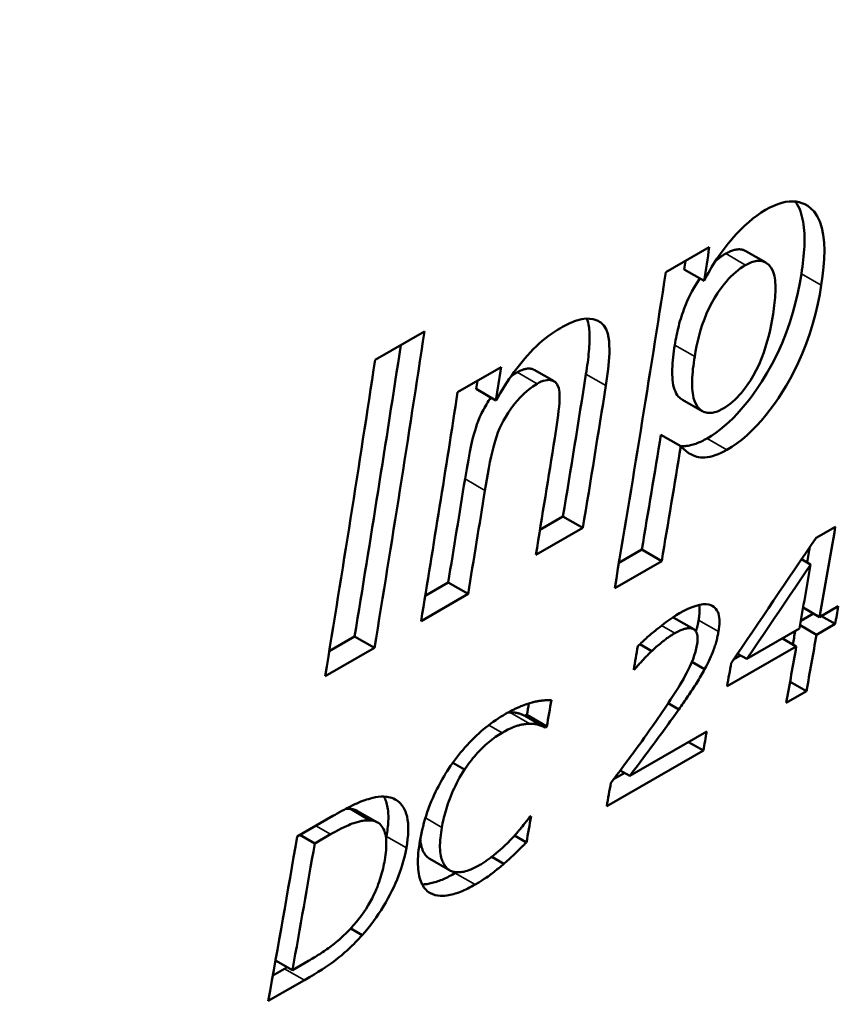
# Model space of a CAD drawing. Units: millimetres. Extents: x 164 to 662, y 44 to 564.
# Drawn here: x 496 to 501, y 63 to 70 of the extents above; entities that cross this region are included whole.
import ezdxf

# ---------------------------------------------------------------- set-up
doc = ezdxf.new("R2010")
doc.units = ezdxf.units.MM
doc.layers.add('Visible (ISO)', color=7, linetype='Continuous', lineweight=50)
doc.layers.add('Visible Narrow (ISO)', color=7, linetype='Continuous', lineweight=35)

msp = doc.modelspace()

# ---------------------------------------------------------------- linework, layer by layer
at = {"layer": 'Visible (ISO)'}
for p, q in [((500.2343, 68.1209), (500.5487, 68.3019)), ((500.9565, 68.1918), (500.8132, 68.2744)), ((500.5109, 68.0593), (500.3676, 68.1419)), ((498.1357, 67.489), (498.4921, 67.6942)), ((498.7315, 67.2555), (499.0459, 67.4365)), ((499.4274, 67.3339), (499.284, 67.4165)), ((499.0084, 67.1957), (498.8651, 67.2783)), ((500.4982, 67.1184), (500.3547, 67.201)), ((500.3429, 66.8655), (500.1994, 66.9482)), ((499.492, 66.3576), (499.326, 66.262)), ((499.6356, 66.2749), (499.492, 66.3576)), ((501.3192, 66.2035), (501.4586, 66.2838)), ((499.6356, 66.2749), (499.296, 66.0794)), ((500.0614, 66.118), (499.8962, 66.0229)), ((500.205, 66.0353), (500.0614, 66.118)), ((500.205, 66.0353), (499.8655, 65.8398)), ((501.2804, 66.0118), (501.2151, 66.0494)), ((498.6633, 65.8804), (498.4973, 65.7848)), ((498.8069, 65.7977), (498.6633, 65.8804)), ((498.8069, 65.7977), (498.4673, 65.6022)), ((501.3452, 65.6314), (501.48, 65.709)), ((501.3013, 65.6567), (501.2094, 65.6038)), ((501.3452, 65.6314), (501.2262, 65.7)), ((501.4575, 65.581), (501.3576, 65.6385)), ((500.2859, 65.629), (500.2859, 65.629)), ((500.4359, 65.5432), (500.2921, 65.626)), ((501.3227, 65.5034), (501.2038, 65.5719)), ((501.4575, 65.581), (501.3227, 65.5034)), ((500.819, 65.3284), (501.1995, 65.5475)), ((497.9876, 65.4912), (497.8047, 65.3859)), ((498.1311, 65.4086), (497.9876, 65.4912)), ((500.1326, 65.3847), (500.0462, 65.4344)), ((501.1769, 65.4195), (501.0771, 65.477)), ((498.1311, 65.4086), (497.7748, 65.2033)), ((501.1769, 65.4195), (500.6772, 65.1317)), ((500.775, 65.3537), (500.7236, 65.3241)), ((500.819, 65.3284), (500.7525, 65.3666)), ((500.5151, 65.2546), (500.4234, 65.3074)), ((500.0113, 65.2558), (500.003, 65.251)), ((500.0113, 65.2558), (500.0045, 65.2597)), ((501.2502, 65.0957), (501.1316, 65.164)), ((501.2502, 65.0957), (501.1044, 65.0118)), ((500.3281, 64.9644), (500.2518, 65.0084)), ((499.232, 64.924), (499.22, 64.9171)), ((499.3638, 64.8343), (499.22, 64.9171)), ((499.3757, 64.8412), (499.232, 64.924)), ((499.3757, 64.8412), (499.3638, 64.8343)), ((499.9747, 64.4845), (500.5303, 64.8045)), ((500.5057, 64.667), (500.3987, 64.7287)), ((500.5057, 64.667), (499.808, 64.2652)), ((498.781, 64.5291), (498.6964, 64.5779)), ((499.9378, 64.5057), (499.8577, 64.4596)), ((499.9747, 64.4845), (499.906, 64.524)), ((498.101, 64.1627), (497.9573, 64.2454)), ((498.1536, 64.1475), (498.0098, 64.2302)), ((497.5731, 64.0462), (497.8307, 64.1946)), ((499.2509, 64.1859), (499.2619, 64.1923)), ((497.6998, 63.9959), (497.5927, 64.0576)), ((497.8144, 64.0619), (497.6998, 63.9959)), ((499.2283, 64.0038), (499.1428, 64.0531)), ((498.674, 63.8023), (498.5301, 63.8852)), ((499.066, 63.85), (498.9791, 63.9)), ((498.0427, 63.334), (497.9593, 63.382)), ((497.5394, 63.0813), (497.417, 63.1518)), ((497.4811, 63.091), (497.3976, 63.0429)), ((497.5394, 63.0813), (497.654, 63.1473)), ((497.625, 63.0081), (497.3647, 62.8582))]:
    msp.add_line(p, q, dxfattribs=at)
at = {"layer": 'Visible (ISO)', "flags": 128}
for points in [[(500.9548, 68.5716), (500.9854, 68.5882), (501.0152, 68.6022), (501.0442, 68.6137), (501.0724, 68.6226), (501.0998, 68.6289), (501.1262, 68.6324), (501.1511, 68.6333), (501.1746, 68.6315), (501.1968, 68.6274), (501.2177, 68.621), (501.2374, 68.6124), (501.2589, 68.6002), (501.2819, 68.5828), (501.3051, 68.5591), (501.3271, 68.5277), (501.3467, 68.4875), (501.3616, 68.4413), (501.3717, 68.3906), (501.3774, 68.3363), (501.3794, 68.2791), (501.378, 68.2193), (501.3736, 68.1571), (501.3665, 68.0933), (501.3571, 68.0285)], [(501.1688, 68.632), (501.1802, 68.6157), (501.1901, 68.5986), (501.1988, 68.5809), (501.2062, 68.5626), (501.2125, 68.544), (501.2179, 68.5251), (501.2224, 68.5059), (501.2262, 68.4862), (501.2293, 68.4659), (501.2318, 68.4449), (501.2337, 68.4234), (501.235, 68.4014), (501.2358, 68.3789), (501.236, 68.356), (501.2357, 68.3327), (501.2349, 68.309), (501.2337, 68.2849), (501.232, 68.2606), (501.2298, 68.2361), (501.2273, 68.2113), (501.2244, 68.1864), (501.2212, 68.1614), (501.2176, 68.1362), (501.2137, 68.1111)], [(500.5109, 68.0593), (500.5212, 68.0791), (500.5318, 68.0988), (500.5427, 68.1184), (500.5539, 68.1379), (500.5654, 68.1574), (500.5772, 68.1767), (500.5894, 68.196), (500.6018, 68.2151), (500.6147, 68.2342), (500.6278, 68.2531), (500.6413, 68.2719), (500.6552, 68.2905), (500.6694, 68.3091), (500.6847, 68.3284), (500.7029, 68.3505), (500.7239, 68.375), (500.7477, 68.4013), (500.7739, 68.4287), (500.8026, 68.4566), (500.8329, 68.4839), (500.8633, 68.5091), (500.8937, 68.5321), (500.9242, 68.5529), (500.9548, 68.5716)], [(500.8132, 68.2744), (500.8083, 68.277), (500.8037, 68.2791), (500.799, 68.281), (500.7941, 68.2827), (500.789, 68.2841), (500.7838, 68.2853), (500.7785, 68.2862), (500.773, 68.2868), (500.7673, 68.2871), (500.7615, 68.2872), (500.7555, 68.2869), (500.7493, 68.2863), (500.743, 68.2854), (500.7365, 68.2842), (500.73, 68.2827), (500.7233, 68.2809), (500.7166, 68.2788), (500.7097, 68.2764), (500.7028, 68.2737), (500.6958, 68.2707), (500.6887, 68.2674), (500.6815, 68.2638), (500.6742, 68.26), (500.6668, 68.2558)], [(500.6668, 68.2558), (500.6638, 68.2541), (500.6608, 68.2523), (500.6579, 68.2505), (500.6549, 68.2487), (500.6519, 68.2468), (500.6489, 68.2449), (500.6459, 68.243), (500.6429, 68.241), (500.6399, 68.239), (500.6369, 68.237), (500.6339, 68.2349), (500.6309, 68.2328), (500.6279, 68.2306), (500.6249, 68.2284), (500.6219, 68.2262), (500.6189, 68.2239), (500.6158, 68.2216), (500.6128, 68.2193), (500.6098, 68.2169), (500.6068, 68.2145), (500.6038, 68.212), (500.6008, 68.2096), (500.5979, 68.2071), (500.5949, 68.2045)], [(501.0091, 67.8184), (501.0123, 67.8392), (501.0153, 67.8598), (501.0179, 67.8802), (501.0202, 67.9003), (501.0222, 67.9202), (501.0238, 67.9397), (501.0251, 67.9588), (501.0259, 67.9775), (501.0263, 67.9958), (501.0263, 68.0135), (501.0257, 68.0307), (501.0247, 68.0473), (501.0232, 68.0632), (501.0211, 68.0785), (501.0185, 68.093), (501.0143, 68.1101), (501.0069, 68.1312), (500.9953, 68.1537), (500.9782, 68.1751), (500.955, 68.1927), (500.9264, 68.2029), (500.8921, 68.2037), (500.8528, 68.1937), (500.8102, 68.1733)], [(500.8102, 68.1733), (500.7925, 68.1625), (500.7748, 68.1506), (500.7572, 68.1375), (500.7397, 68.1232), (500.7222, 68.1076), (500.7049, 68.0909), (500.6881, 68.0734), (500.6719, 68.0551), (500.6562, 68.036), (500.6409, 68.0164), (500.6254, 67.9951), (500.6079, 67.9695), (500.5888, 67.9393), (500.5688, 67.9046), (500.5484, 67.8652), (500.5295, 67.824), (500.5128, 67.7829), (500.4983, 67.7424), (500.4856, 67.7028), (500.4746, 67.6639), (500.465, 67.6254), (500.4565, 67.5873), (500.4492, 67.5499), (500.443, 67.5134)], [(500.4812, 68.0764), (500.4592, 68.0437), (500.4398, 68.0121), (500.4229, 67.9822), (500.4085, 67.9545), (500.3963, 67.9292), (500.3862, 67.9068), (500.3781, 67.8875), (500.3714, 67.8705), (500.3649, 67.8534), (500.3588, 67.8363), (500.3529, 67.8192), (500.3473, 67.802), (500.342, 67.7847), (500.337, 67.7674), (500.3322, 67.7502), (500.3277, 67.7329), (500.3234, 67.7156), (500.3193, 67.6984), (500.3155, 67.6811), (500.3119, 67.664), (500.3085, 67.6469), (500.3053, 67.6298), (500.3023, 67.6128), (500.2996, 67.596)], [(501.2137, 68.1111), (501.2019, 68.0433), (501.1878, 67.9739), (501.1712, 67.9031), (501.1519, 67.8314), (501.1295, 67.7588), (501.1037, 67.6848), (501.0739, 67.6097), (501.04, 67.5338), (501.0024, 67.4591), (500.9647, 67.3918), (500.9282, 67.3324), (500.894, 67.2809), (500.863, 67.2373), (500.8356, 67.2008), (500.8081, 67.1661), (500.7797, 67.1324), (500.7505, 67.0999), (500.7205, 67.0687), (500.6896, 67.0389), (500.6584, 67.0111), (500.6271, 66.9855), (500.5957, 66.9621), (500.5643, 66.9408), (500.5328, 66.9216)], [(501.3571, 68.0285), (501.3455, 67.9615), (501.3316, 67.8926), (501.3151, 67.8222), (501.2958, 67.7506), (501.2736, 67.678), (501.2481, 67.6047), (501.2199, 67.533), (501.1909, 67.4671), (501.1616, 67.4066), (501.1322, 67.3514), (501.1032, 67.3011), (501.0749, 67.2554), (501.0473, 67.213), (501.0185, 67.1714), (500.9885, 67.1304), (500.9573, 67.0904), (500.9249, 67.0516), (500.8912, 67.0142), (500.8565, 66.9786), (500.8212, 66.9453), (500.7851, 66.9144), (500.7487, 66.8862), (500.7125, 66.8611), (500.6764, 66.8389)], [(499.4739, 67.7188), (499.4887, 67.7271), (499.5035, 67.7351), (499.5182, 67.7425), (499.5327, 67.7495), (499.547, 67.7559), (499.5612, 67.7618), (499.5753, 67.7672), (499.5891, 67.7719), (499.6027, 67.776), (499.6162, 67.7795), (499.6293, 67.7824), (499.6426, 67.7846), (499.6608, 67.7863), (499.6839, 67.7862), (499.7103, 67.7825), (499.7383, 67.7733), (499.7647, 67.7577), (499.7865, 67.7367), (499.8036, 67.71), (499.8162, 67.6769), (499.8255, 67.6235), (499.8272, 67.5358), (499.8181, 67.4213), (499.8017, 67.3026)], [(499.6632, 67.7865), (499.6689, 67.7723), (499.6733, 67.7583), (499.6765, 67.7448), (499.6789, 67.7323), (499.6806, 67.7203), (499.682, 67.7078), (499.6831, 67.6947), (499.6838, 67.6808), (499.6843, 67.6664), (499.6844, 67.6513), (499.6843, 67.6357), (499.6838, 67.6194), (499.6831, 67.6026), (499.6821, 67.5853), (499.6808, 67.5674), (499.6793, 67.549), (499.6775, 67.5301), (499.6755, 67.5107), (499.6732, 67.4909), (499.6707, 67.4705), (499.6679, 67.4498), (499.6649, 67.4287), (499.6617, 67.4071), (499.6583, 67.3852)], [(500.6491, 67.1368), (500.666, 67.1471), (500.6828, 67.1586), (500.6997, 67.1714), (500.7164, 67.1853), (500.7331, 67.2006), (500.7496, 67.2168), (500.7654, 67.2339), (500.7809, 67.2517), (500.7958, 67.2701), (500.8103, 67.2892), (500.8269, 67.3123), (500.8458, 67.3408), (500.8664, 67.3745), (500.8876, 67.4134), (500.908, 67.4559), (500.926, 67.4986), (500.9418, 67.541), (500.9554, 67.5825), (500.9672, 67.6227), (500.9778, 67.6628), (500.9872, 67.7027), (500.9955, 67.742), (501.0028, 67.7807), (501.0091, 67.8184)], [(499.0084, 67.1957), (499.0233, 67.2218), (499.0387, 67.2478), (499.0544, 67.2738), (499.0707, 67.2998), (499.0873, 67.3256), (499.1044, 67.3512), (499.122, 67.3766), (499.14, 67.4017), (499.1584, 67.4265), (499.1773, 67.4509), (499.1967, 67.475), (499.2164, 67.4985), (499.2365, 67.5213), (499.2569, 67.5435), (499.2777, 67.565), (499.2988, 67.5858), (499.3204, 67.6058), (499.3423, 67.6251), (499.3642, 67.6433), (499.3861, 67.6604), (499.4081, 67.6765), (499.43, 67.6916), (499.4519, 67.7056), (499.4739, 67.7188)], [(500.2996, 67.596), (500.2961, 67.5737), (500.293, 67.5515), (500.2901, 67.5293), (500.2876, 67.5073), (500.2854, 67.4854), (500.2837, 67.4639), (500.2823, 67.4427), (500.2815, 67.4219), (500.2812, 67.4016), (500.2814, 67.3818), (500.2822, 67.3624), (500.2836, 67.3433), (500.2859, 67.3247), (500.2889, 67.3069), (500.2928, 67.2899), (500.2977, 67.2739), (500.3036, 67.2591), (500.3103, 67.246), (500.3174, 67.2347), (500.3249, 67.2252), (500.3326, 67.2172), (500.3402, 67.2106), (500.3476, 67.2053), (500.3546, 67.201)], [(500.443, 67.5134), (500.4395, 67.4906), (500.4363, 67.468), (500.4334, 67.4456), (500.4309, 67.4235), (500.4288, 67.4018), (500.427, 67.3805), (500.4258, 67.3596), (500.4249, 67.3392), (500.4246, 67.3194), (500.4248, 67.3002), (500.4255, 67.2816), (500.4268, 67.2637), (500.4287, 67.2466), (500.4312, 67.2303), (500.4349, 67.2131), (500.4409, 67.1926), (500.4503, 67.1706), (500.464, 67.1488), (500.4828, 67.1292), (500.5068, 67.114), (500.5356, 67.1058), (500.5694, 67.1064), (500.6077, 67.1168), (500.6491, 67.1368)], [(499.284, 67.4165), (499.2811, 67.4181), (499.2779, 67.4195), (499.2746, 67.4209), (499.271, 67.4222), (499.2673, 67.4233), (499.2633, 67.4242), (499.2591, 67.425), (499.2547, 67.4255), (499.2501, 67.4259), (499.2453, 67.426), (499.2402, 67.4259), (499.2349, 67.4255), (499.2294, 67.4248), (499.2238, 67.4238), (499.218, 67.4226), (499.2122, 67.4211), (499.2062, 67.4193), (499.2002, 67.4172), (499.1941, 67.4149), (499.1879, 67.4122), (499.1816, 67.4094), (499.1753, 67.4062), (499.1688, 67.4028), (499.1623, 67.3992)], [(499.1623, 67.3992), (499.1604, 67.3981), (499.1585, 67.397), (499.1567, 67.3959), (499.1548, 67.3947), (499.1529, 67.3936), (499.151, 67.3924), (499.1491, 67.3912), (499.1472, 67.39), (499.1453, 67.3888), (499.1434, 67.3876), (499.1415, 67.3864), (499.1396, 67.3851), (499.1377, 67.3839), (499.1358, 67.3826), (499.1338, 67.3813), (499.1319, 67.38), (499.13, 67.3787), (499.1281, 67.3773), (499.1262, 67.376), (499.1243, 67.3746), (499.1224, 67.3733), (499.1205, 67.3719), (499.1186, 67.3705), (499.1167, 67.369)], [(499.3057, 67.3166), (499.2754, 67.2975), (499.2453, 67.275), (499.2152, 67.249), (499.1862, 67.2203), (499.1597, 67.191), (499.1361, 67.1621), (499.1153, 67.1343), (499.0963, 67.1065), (499.0789, 67.0784), (499.0628, 67.05), (499.0482, 67.0214), (499.0349, 66.9926), (499.023, 66.9634), (499.0121, 66.9332), (499.0019, 66.9013), (498.9923, 66.8673), (498.983, 66.8303), (498.9738, 66.7906), (498.9651, 66.7495), (498.9567, 66.7076), (498.9489, 66.6656), (498.9415, 66.6243), (498.9347, 66.5841), (498.9285, 66.5459)], [(499.433, 66.9237), (499.4381, 66.956), (499.4431, 66.9891), (499.448, 67.0226), (499.4526, 67.0559), (499.4568, 67.0886), (499.4605, 67.1202), (499.4636, 67.1503), (499.466, 67.1784), (499.4676, 67.204), (499.4681, 67.2288), (499.4667, 67.2565), (499.4616, 67.2845), (499.4512, 67.3097), (499.4375, 67.3266), (499.4238, 67.3358), (499.4125, 67.3401), (499.4016, 67.3425), (499.39, 67.3434), (499.3775, 67.3428), (499.3641, 67.3407), (499.3502, 67.3369), (499.3358, 67.3316), (499.321, 67.3248), (499.3057, 67.3166)], [(498.9719, 67.2168), (498.9637, 67.205), (498.9554, 67.1927), (498.9471, 67.18), (498.9392, 67.1672), (498.9317, 67.1545), (498.9244, 67.1417), (498.9175, 67.1289), (498.9108, 67.1161), (498.9045, 67.1033), (498.8984, 67.0905), (498.8927, 67.0777), (498.8872, 67.065), (498.882, 67.0523), (498.8769, 67.0392), (498.8711, 67.0233), (498.8645, 67.0035), (498.8571, 66.9793), (498.8489, 66.95), (498.8401, 66.9148), (498.8304, 66.8732), (498.8201, 66.8244), (498.8091, 66.7678), (498.7974, 66.7027), (498.785, 66.6285)], [(500.5328, 66.9216), (500.5223, 66.9157), (500.5119, 66.9101), (500.5015, 66.9048), (500.4913, 66.8998), (500.4811, 66.8951), (500.471, 66.8908), (500.461, 66.8868), (500.4511, 66.8831), (500.4413, 66.8798), (500.4317, 66.8768), (500.4223, 66.8742), (500.4134, 66.872), (500.405, 66.8702), (500.397, 66.8687), (500.3895, 66.8676), (500.3824, 66.8667), (500.3758, 66.8661), (500.3696, 66.8657), (500.3639, 66.8655), (500.3586, 66.8654), (500.3538, 66.8655), (500.3495, 66.8657), (500.3455, 66.8659), (500.3416, 66.8663)], [(500.6764, 66.8389), (500.6546, 66.827), (500.6333, 66.8164), (500.6124, 66.8072), (500.592, 66.7995), (500.572, 66.7932), (500.5525, 66.7884), (500.5335, 66.785), (500.5157, 66.7833), (500.4993, 66.7829), (500.4842, 66.7839), (500.4703, 66.7859), (500.4575, 66.7889), (500.4456, 66.7926), (500.4347, 66.7969), (500.4243, 66.8018), (500.4141, 66.8072), (500.4042, 66.8132), (500.3945, 66.8197), (500.3852, 66.8265), (500.3762, 66.8338), (500.3674, 66.8414), (500.3589, 66.8492), (500.3507, 66.8573), (500.3429, 66.8655)], [(500.3343, 65.6589), (500.3648, 65.6757), (500.3948, 65.6906), (500.4243, 65.7032), (500.4528, 65.7131), (500.4802, 65.7201), (500.5053, 65.7236), (500.5265, 65.7238), (500.5441, 65.7214), (500.5586, 65.7172), (500.5702, 65.7119), (500.5802, 65.7056), (500.5891, 65.6981), (500.5969, 65.6894), (500.6037, 65.6794), (500.6094, 65.6683), (500.6141, 65.6559), (500.6176, 65.6425), (500.6201, 65.6281), (500.6216, 65.6128), (500.622, 65.5967), (500.6216, 65.58), (500.6203, 65.5626), (500.6181, 65.5447), (500.6153, 65.5264)], [(500.4751, 65.719), (500.4758, 65.715), (500.4764, 65.711), (500.4769, 65.7069), (500.4773, 65.7028), (500.4776, 65.6986), (500.4779, 65.6943), (500.4781, 65.69), (500.4782, 65.6856), (500.4783, 65.6811), (500.4783, 65.6767), (500.4782, 65.6721), (500.4781, 65.6675), (500.4778, 65.6629), (500.4776, 65.6582), (500.4772, 65.6535), (500.4768, 65.6487), (500.4764, 65.6439), (500.4758, 65.639), (500.4752, 65.6341), (500.4746, 65.6292), (500.4739, 65.6243), (500.4732, 65.6192), (500.4724, 65.6142), (500.4715, 65.6091)], [(500.0323, 65.4207), (500.0402, 65.4285), (500.0483, 65.4364), (500.0566, 65.4443), (500.0652, 65.4523), (500.074, 65.4604), (500.0829, 65.4685), (500.092, 65.4766), (500.1012, 65.4847), (500.1105, 65.4928), (500.1199, 65.5009), (500.1294, 65.5089), (500.1389, 65.5169), (500.1484, 65.5249), (500.1578, 65.5327), (500.1673, 65.5405), (500.1775, 65.5489), (500.1904, 65.5593), (500.2057, 65.5713), (500.2232, 65.5846), (500.2426, 65.599), (500.2636, 65.6139), (500.2861, 65.6291), (500.3097, 65.6442), (500.3343, 65.6589)], [(500.2921, 65.626), (500.2919, 65.6261), (500.2916, 65.6263), (500.2914, 65.6264), (500.2911, 65.6266), (500.2909, 65.6267), (500.2906, 65.6268), (500.2904, 65.6269), (500.2901, 65.6271), (500.2899, 65.6272), (500.2896, 65.6273), (500.2894, 65.6275), (500.2891, 65.6276), (500.2888, 65.6277), (500.2886, 65.6278), (500.2883, 65.6279), (500.2881, 65.6281), (500.2878, 65.6282), (500.2875, 65.6283), (500.2873, 65.6284), (500.287, 65.6285), (500.2867, 65.6286), (500.2865, 65.6287), (500.2862, 65.6289), (500.2859, 65.629)], [(500.4715, 65.6091), (500.4708, 65.6052), (500.4701, 65.6013), (500.4694, 65.5975), (500.4686, 65.5937), (500.4679, 65.5899), (500.4671, 65.5862), (500.4664, 65.5825), (500.4656, 65.5789), (500.4648, 65.5753), (500.464, 65.5718), (500.4632, 65.5683), (500.4624, 65.5648), (500.4616, 65.5614), (500.4607, 65.558), (500.4599, 65.5547), (500.4591, 65.5514), (500.4582, 65.5482), (500.4574, 65.545), (500.4566, 65.5419), (500.4557, 65.5388), (500.4549, 65.5358), (500.454, 65.5328), (500.4532, 65.5299), (500.4523, 65.527)], [(500.2996, 65.5147), (500.294, 65.5114), (500.2883, 65.508), (500.2827, 65.5046), (500.2771, 65.501), (500.2715, 65.4974), (500.2658, 65.4936), (500.2602, 65.4898), (500.2546, 65.4859), (500.2489, 65.4819), (500.2432, 65.4778), (500.2376, 65.4736), (500.2319, 65.4694), (500.2263, 65.465), (500.2206, 65.4606), (500.2149, 65.4561), (500.2086, 65.451), (500.2015, 65.4453), (500.1936, 65.4388), (500.1851, 65.4315), (500.1758, 65.4236), (500.1658, 65.4149), (500.1553, 65.4056), (500.1442, 65.3955), (500.1326, 65.3847)], [(500.4297, 65.5462), (500.4263, 65.5474), (500.4229, 65.5484), (500.4194, 65.5492), (500.4157, 65.5499), (500.412, 65.5504), (500.4081, 65.5507), (500.4042, 65.5508), (500.4002, 65.5507), (500.396, 65.5505), (500.3918, 65.5501), (500.3875, 65.5495), (500.3831, 65.5488), (500.3786, 65.5479), (500.3739, 65.5468), (500.3689, 65.5455), (500.3633, 65.5439), (500.3573, 65.5419), (500.3508, 65.5395), (500.3437, 65.5367), (500.336, 65.5334), (500.3278, 65.5296), (500.319, 65.5253), (500.3096, 65.5203), (500.2996, 65.5147)], [(500.4597, 65.429), (500.4607, 65.4348), (500.4616, 65.4406), (500.4623, 65.4463), (500.4629, 65.452), (500.4635, 65.4575), (500.4638, 65.463), (500.4641, 65.4684), (500.4642, 65.4737), (500.4642, 65.4789), (500.464, 65.4839), (500.4636, 65.4889), (500.4631, 65.4937), (500.4625, 65.4983), (500.4616, 65.5028), (500.4606, 65.5072), (500.4592, 65.5118), (500.4574, 65.5168), (500.4551, 65.5219), (500.4523, 65.5271), (500.4488, 65.532), (500.4447, 65.5365), (500.4402, 65.5404), (500.4352, 65.5436), (500.4297, 65.5462)], [(500.6153, 65.5264), (500.6138, 65.518), (500.6122, 65.5097), (500.6104, 65.5012), (500.6086, 65.4927), (500.6066, 65.4841), (500.6046, 65.4755), (500.6024, 65.4668), (500.6, 65.4581), (500.5976, 65.4492), (500.5949, 65.4404), (500.5922, 65.4315), (500.5893, 65.4225), (500.5863, 65.4134), (500.5831, 65.4043), (500.5798, 65.3952), (500.576, 65.385), (500.5714, 65.3733), (500.566, 65.3601), (500.5598, 65.3455), (500.5528, 65.3296), (500.5448, 65.3125), (500.5359, 65.2943), (500.526, 65.2749), (500.5151, 65.2546)], [(500.1619, 64.8764), (500.1774, 64.8989), (500.1931, 64.9215), (500.2086, 64.9443), (500.2241, 64.9671), (500.2395, 64.9899), (500.2546, 65.0127), (500.2695, 65.0352), (500.2841, 65.0575), (500.2982, 65.0795), (500.3119, 65.1012), (500.3251, 65.1223), (500.3378, 65.143), (500.3498, 65.1631), (500.3612, 65.1826), (500.3729, 65.2033), (500.3849, 65.2256), (500.397, 65.2492), (500.409, 65.2742), (500.4205, 65.3003), (500.4312, 65.3272), (500.4405, 65.3536), (500.4484, 65.3794), (500.4548, 65.4045), (500.4597, 65.429)], [(500.1326, 65.3847), (500.1274, 65.3798), (500.1221, 65.3748), (500.1169, 65.3698), (500.1117, 65.3647), (500.1065, 65.3596), (500.1013, 65.3544), (500.0962, 65.3492), (500.0911, 65.344), (500.086, 65.3387), (500.0809, 65.3333), (500.0759, 65.328), (500.0708, 65.3225), (500.0658, 65.3171), (500.0608, 65.3115), (500.0558, 65.306), (500.0508, 65.3005), (500.0458, 65.295), (500.0408, 65.2894), (500.0359, 65.2839), (500.0309, 65.2783), (500.026, 65.2727), (500.0211, 65.2671), (500.0162, 65.2614), (500.0113, 65.2558)], [(500.5151, 65.2546), (500.5084, 65.2424), (500.5016, 65.2301), (500.4946, 65.2179), (500.4875, 65.2056), (500.4803, 65.1934), (500.473, 65.1812), (500.4655, 65.169), (500.4579, 65.1568), (500.4503, 65.1446), (500.4425, 65.1325), (500.4346, 65.1204), (500.4267, 65.1083), (500.4187, 65.0962), (500.4106, 65.0842), (500.4026, 65.0721), (500.3944, 65.0601), (500.3863, 65.0481), (500.3781, 65.0361), (500.3698, 65.0241), (500.3616, 65.0121), (500.3533, 65.0002), (500.3449, 64.9882), (500.3365, 64.9763), (500.3281, 64.9644)], [(499.0766, 64.9312), (499.0829, 64.9348), (499.0891, 64.9383), (499.0954, 64.9418), (499.1016, 64.9452), (499.1078, 64.9486), (499.114, 64.9519), (499.1202, 64.9551), (499.1264, 64.9583), (499.1326, 64.9614), (499.1387, 64.9644), (499.1448, 64.9674), (499.151, 64.9703), (499.1571, 64.9731), (499.1631, 64.9759), (499.1692, 64.9786), (499.1752, 64.9812), (499.1812, 64.9837), (499.1882, 64.9866), (499.1976, 64.9904), (499.2092, 64.9949), (499.2226, 64.9998), (499.2375, 65.005), (499.2535, 65.0101), (499.2703, 65.0149)], [(499.2703, 65.0149), (499.275, 65.0161), (499.2797, 65.0172), (499.2844, 65.0182), (499.289, 65.0192), (499.2937, 65.0202), (499.2983, 65.0211), (499.3029, 65.022), (499.3075, 65.0228), (499.312, 65.0236), (499.3165, 65.0244), (499.3211, 65.0251), (499.3256, 65.0257), (499.33, 65.0264), (499.3345, 65.0269), (499.3389, 65.0275), (499.3437, 65.028), (499.3493, 65.0286), (499.3557, 65.0292), (499.3628, 65.0299), (499.3707, 65.0305), (499.3793, 65.031), (499.3885, 65.0315), (499.3983, 65.0319), (499.4087, 65.0321)], [(498.6808, 64.5556), (498.6947, 64.5755), (498.7089, 64.5952), (498.7234, 64.6146), (498.7383, 64.6336), (498.7534, 64.6524), (498.7688, 64.6709), (498.7845, 64.689), (498.8005, 64.7069), (498.8168, 64.7244), (498.8335, 64.7416), (498.8504, 64.7585), (498.8674, 64.7749), (498.8845, 64.7907), (498.9017, 64.806), (498.919, 64.8208), (498.9364, 64.8351), (498.954, 64.8489), (498.9716, 64.8623), (498.9892, 64.8751), (499.0068, 64.8873), (499.0243, 64.8991), (499.0418, 64.9103), (499.0593, 64.921), (499.0766, 64.9312)], [(499.1098, 64.943), (499.1093, 64.943), (499.1088, 64.943), (499.1082, 64.943), (499.1077, 64.943), (499.1072, 64.943), (499.1067, 64.943), (499.1061, 64.943), (499.1056, 64.943), (499.1051, 64.943), (499.1045, 64.943), (499.104, 64.943), (499.1035, 64.9429), (499.1029, 64.9429), (499.1024, 64.9429), (499.1019, 64.9429), (499.1013, 64.9429), (499.1008, 64.9429), (499.1003, 64.9428), (499.0997, 64.9428), (499.0992, 64.9428), (499.0987, 64.9428), (499.0981, 64.9428), (499.0976, 64.9427), (499.0971, 64.9427)], [(499.22, 64.9171), (499.216, 64.9189), (499.2119, 64.9207), (499.2077, 64.9224), (499.2036, 64.9241), (499.1994, 64.9257), (499.1951, 64.9273), (499.1909, 64.9288), (499.1866, 64.9304), (499.1823, 64.9319), (499.178, 64.9334), (499.1737, 64.9348), (499.1692, 64.9361), (499.1647, 64.9373), (499.16, 64.9383), (499.1553, 64.9393), (499.1504, 64.9401), (499.1455, 64.9408), (499.1405, 64.9414), (499.1355, 64.9419), (499.1304, 64.9423), (499.1253, 64.9426), (499.1202, 64.9428), (499.115, 64.9429), (499.1098, 64.943)], [(500.3281, 64.9644), (500.3161, 64.9472), (500.3039, 64.93), (500.2917, 64.9127), (500.2795, 64.8955), (500.2672, 64.8783), (500.2548, 64.8611), (500.2424, 64.8439), (500.23, 64.8267), (500.2175, 64.8096), (500.205, 64.7925), (500.1924, 64.7754), (500.1799, 64.7584), (500.1673, 64.7414), (500.1547, 64.7244), (500.1408, 64.7058), (500.125, 64.6845), (500.1075, 64.6612), (500.0889, 64.6363), (500.0695, 64.6104), (500.0497, 64.5841), (500.0299, 64.5578), (500.0106, 64.532), (499.992, 64.5074), (499.9747, 64.4845)], [(499.2535, 64.8602), (499.2485, 64.8602), (499.2435, 64.8601), (499.2383, 64.8598), (499.2331, 64.8595), (499.2279, 64.859), (499.2226, 64.8584), (499.2173, 64.8578), (499.2119, 64.857), (499.2064, 64.8561), (499.201, 64.8551), (499.1954, 64.854), (499.1899, 64.8529), (499.1842, 64.8516), (499.1786, 64.8502), (499.1729, 64.8488), (499.1671, 64.8472), (499.1602, 64.8452), (499.1514, 64.8424), (499.1405, 64.8385), (499.1275, 64.8334), (499.1122, 64.8267), (499.0947, 64.8184), (499.0748, 64.8081), (499.0525, 64.7957)], [(499.3638, 64.8343), (499.3603, 64.8359), (499.3567, 64.8374), (499.353, 64.839), (499.3493, 64.8405), (499.3455, 64.842), (499.3416, 64.8434), (499.3378, 64.8449), (499.334, 64.8463), (499.3301, 64.8477), (499.3264, 64.849), (499.3227, 64.8503), (499.319, 64.8515), (499.3154, 64.8527), (499.3118, 64.8538), (499.308, 64.8549), (499.3041, 64.8559), (499.2998, 64.8568), (499.2951, 64.8576), (499.2899, 64.8584), (499.2841, 64.859), (499.2777, 64.8595), (499.2705, 64.8599), (499.2625, 64.8601), (499.2535, 64.8602)], [(499.8381, 64.4334), (499.8491, 64.4481), (499.8601, 64.4627), (499.8711, 64.4773), (499.8821, 64.492), (499.8931, 64.5067), (499.904, 64.5214), (499.915, 64.5361), (499.926, 64.5508), (499.937, 64.5655), (499.9479, 64.5802), (499.9588, 64.5949), (499.9697, 64.6097), (499.9806, 64.6244), (499.9915, 64.6391), (500.0027, 64.6542), (500.0151, 64.6711), (500.0289, 64.6899), (500.044, 64.7106), (500.0604, 64.7332), (500.0781, 64.7578), (500.0971, 64.7844), (500.1174, 64.8131), (500.139, 64.8437), (500.1619, 64.8764)], [(499.0525, 64.7957), (499.0405, 64.7886), (499.0286, 64.7811), (499.0167, 64.7733), (499.0047, 64.7651), (498.9928, 64.7565), (498.9809, 64.7475), (498.969, 64.7381), (498.9571, 64.7283), (498.9453, 64.7181), (498.9334, 64.7075), (498.9215, 64.6965), (498.9098, 64.6851), (498.8981, 64.6735), (498.8865, 64.6615), (498.8751, 64.6493), (498.8638, 64.6367), (498.8527, 64.6239), (498.8418, 64.6109), (498.8311, 64.5976), (498.8206, 64.5842), (498.8104, 64.5706), (498.8004, 64.5569), (498.7906, 64.5431), (498.781, 64.5291)], [(498.4608, 64.0214), (498.4652, 64.0453), (498.4701, 64.0697), (498.4755, 64.0943), (498.4816, 64.1193), (498.4882, 64.1446), (498.4954, 64.1702), (498.5033, 64.196), (498.5119, 64.2221), (498.5211, 64.2483), (498.5311, 64.2745), (498.5413, 64.2996), (498.5516, 64.3237), (498.562, 64.3467), (498.5723, 64.3685), (498.5824, 64.389), (498.5924, 64.4083), (498.6022, 64.4269), (498.6124, 64.4454), (498.623, 64.4639), (498.6339, 64.4823), (498.6451, 64.5007), (498.6566, 64.519), (498.6685, 64.5373), (498.6808, 64.5556)], [(498.781, 64.5291), (498.7687, 64.5099), (498.757, 64.4907), (498.7458, 64.4714), (498.7351, 64.452), (498.725, 64.4327), (498.7153, 64.4133), (498.7062, 64.3941), (498.6975, 64.3749), (498.6893, 64.3558), (498.6816, 64.3371), (498.6744, 64.3186), (498.6677, 64.3004), (498.6615, 64.2826), (498.6556, 64.2651), (498.6502, 64.248), (498.6452, 64.2312), (498.6406, 64.2148), (498.6364, 64.1988), (498.6325, 64.1832), (498.6289, 64.168), (498.6256, 64.1533), (498.6227, 64.139), (498.62, 64.1251), (498.6176, 64.1117)], [(497.8307, 64.1946), (497.8468, 64.2038), (497.8629, 64.2129), (497.8791, 64.2219), (497.8953, 64.2308), (497.9114, 64.2395), (497.9275, 64.2479), (497.9434, 64.2561), (497.9591, 64.264), (497.9746, 64.2716), (497.9899, 64.2788), (498.0048, 64.2856), (498.0194, 64.2921), (498.0337, 64.298), (498.0475, 64.3035), (498.0609, 64.3084), (498.0737, 64.3127), (498.0871, 64.3168), (498.1027, 64.3212), (498.1202, 64.3256), (498.1391, 64.3295), (498.159, 64.3326), (498.1794, 64.3345), (498.1998, 64.3349), (498.2197, 64.3335)], [(498.1988, 64.335), (498.2034, 64.3264), (498.2077, 64.3174), (498.2117, 64.308), (498.2152, 64.2983), (498.2185, 64.2882), (498.2213, 64.2778), (498.2237, 64.267), (498.2259, 64.256), (498.2276, 64.2447), (498.229, 64.233), (498.2301, 64.2211), (498.2309, 64.209), (498.2313, 64.1966), (498.2314, 64.1839), (498.2313, 64.1711), (498.2308, 64.158), (498.2301, 64.1447), (498.2291, 64.1313), (498.2278, 64.1176), (498.2263, 64.1038), (498.2246, 64.0899), (498.2226, 64.0758), (498.2204, 64.0615), (498.218, 64.0472)], [(498.2197, 64.3335), (498.2329, 64.3312), (498.2455, 64.3282), (498.2576, 64.3244), (498.2691, 64.3198), (498.28, 64.3144), (498.2904, 64.3083), (498.3002, 64.3014), (498.3094, 64.2938), (498.3181, 64.2853), (498.3262, 64.2761), (498.3337, 64.2661), (498.3411, 64.2547), (498.3482, 64.2416), (498.355, 64.2266), (498.3611, 64.2093), (498.3664, 64.1896), (498.3706, 64.1672), (498.3736, 64.1419), (498.375, 64.1148), (498.375, 64.0865), (498.3735, 64.0572), (498.3708, 64.027), (498.3668, 63.996), (498.3618, 63.9644)], [(497.9573, 64.2454), (497.9557, 64.2455), (497.9542, 64.2456), (497.9527, 64.2456), (497.9511, 64.2457), (497.9496, 64.2457), (497.9481, 64.2457), (497.9466, 64.2457), (497.945, 64.2457), (497.9435, 64.2457), (497.942, 64.2457), (497.9405, 64.2457), (497.939, 64.2457), (497.9375, 64.2456), (497.936, 64.2456), (497.9345, 64.2455), (497.933, 64.2454), (497.9315, 64.2454), (497.93, 64.2453), (497.9285, 64.2452), (497.927, 64.2451), (497.9255, 64.245), (497.9241, 64.2449), (497.9226, 64.2447), (497.9211, 64.2446)], [(498.0098, 64.2302), (498.0079, 64.2313), (498.006, 64.2323), (498.0041, 64.2333), (498.0021, 64.2343), (498.0001, 64.2352), (497.9981, 64.236), (497.9961, 64.2369), (497.994, 64.2377), (497.9919, 64.2384), (497.9898, 64.2392), (497.9876, 64.2398), (497.9854, 64.2405), (497.9832, 64.2411), (497.981, 64.2417), (497.9787, 64.2422), (497.9765, 64.2427), (497.9742, 64.2432), (497.9718, 64.2436), (497.9695, 64.244), (497.9671, 64.2444), (497.9647, 64.2447), (497.9622, 64.245), (497.9598, 64.2452), (497.9573, 64.2454)], [(498.101, 64.1627), (498.0938, 64.1629), (498.0864, 64.1629), (498.0789, 64.1628), (498.0714, 64.1623), (498.0637, 64.1617), (498.0559, 64.1608), (498.0481, 64.1597), (498.0401, 64.1584), (498.032, 64.1569), (498.0238, 64.1551), (498.0155, 64.1531), (498.0071, 64.1509), (497.9986, 64.1484), (497.99, 64.1457), (497.9812, 64.1428), (497.971, 64.1392), (497.9591, 64.1346), (497.9452, 64.1289), (497.9293, 64.1219), (497.9113, 64.1135), (497.8909, 64.1034), (497.868, 64.0916), (497.8426, 64.0778), (497.8144, 64.0619)], [(498.2053, 63.876), (498.2084, 63.8945), (498.211, 63.9127), (498.2132, 63.9307), (498.2149, 63.9484), (498.216, 63.9657), (498.2167, 63.9827), (498.2167, 63.9992), (498.2161, 64.0152), (498.2148, 64.0307), (498.2129, 64.0456), (498.2102, 64.0599), (498.2067, 64.0734), (498.2025, 64.0862), (498.1975, 64.0981), (498.1916, 64.1092), (498.1849, 64.1194), (498.1772, 64.1286), (498.1687, 64.1368), (498.1593, 64.1439), (498.1492, 64.1498), (498.1383, 64.1547), (498.1266, 64.1584), (498.1142, 64.1611), (498.101, 64.1627)], [(499.1139, 64.0216), (499.1184, 64.0264), (499.1229, 64.0313), (499.1275, 64.0362), (499.132, 64.0412), (499.1365, 64.0461), (499.141, 64.0511), (499.1455, 64.0562), (499.15, 64.0612), (499.1545, 64.0663), (499.159, 64.0714), (499.1634, 64.0765), (499.1678, 64.0816), (499.1722, 64.0867), (499.1766, 64.0919), (499.181, 64.0971), (499.1853, 64.1022), (499.1896, 64.1074), (499.1938, 64.1127), (499.1994, 64.1196), (499.2075, 64.1297), (499.2175, 64.1422), (499.2285, 64.1563), (499.2399, 64.1712), (499.2509, 64.1859)], [(498.6176, 64.1117), (498.6144, 64.0929), (498.6116, 64.0742), (498.6092, 64.0557), (498.6072, 64.0374), (498.6056, 64.0193), (498.6045, 64.0016), (498.604, 63.9843), (498.604, 63.9675), (498.6047, 63.9513), (498.606, 63.9356), (498.6079, 63.9209), (498.6103, 63.9075), (498.6131, 63.8952), (498.6162, 63.8841), (498.6195, 63.8742), (498.6228, 63.8654), (498.6262, 63.8576), (498.6299, 63.8502), (498.6339, 63.843), (498.6382, 63.8363), (498.6428, 63.8299), (498.6478, 63.8239), (498.6531, 63.8182), (498.6587, 63.813)], [(498.218, 64.0472), (498.2178, 64.0465), (498.2177, 64.0458), (498.2176, 64.0451), (498.2175, 64.0444), (498.2173, 64.0437), (498.2172, 64.043), (498.2171, 64.0423), (498.217, 64.0416), (498.2168, 64.0409), (498.2167, 64.0402), (498.2166, 64.0395), (498.2164, 64.0389), (498.2163, 64.0382), (498.2162, 64.0375), (498.2161, 64.0368), (498.2159, 64.0361), (498.2158, 64.0354), (498.2157, 64.0347), (498.2155, 64.034), (498.2154, 64.0333), (498.2153, 64.0326), (498.2151, 64.0319), (498.215, 64.0312), (498.2149, 64.0304)], [(498.5219, 63.6453), (498.5126, 63.6525), (498.5039, 63.6604), (498.496, 63.6692), (498.4886, 63.6786), (498.4819, 63.6888), (498.4759, 63.6996), (498.4704, 63.7111), (498.4654, 63.7232), (498.4611, 63.7358), (498.4572, 63.7491), (498.4539, 63.763), (498.451, 63.7777), (498.4487, 63.7931), (498.4469, 63.8094), (498.4456, 63.8264), (498.4449, 63.8443), (498.4447, 63.8631), (498.4451, 63.8828), (498.4461, 63.9035), (498.4478, 63.925), (498.45, 63.9476), (498.4529, 63.9712), (498.4565, 63.9958), (498.4608, 64.0214)], [(498.4615, 64.0255), (498.4624, 64.0166), (498.4634, 64.0083), (498.4646, 64.0008), (498.4658, 63.9938), (498.4671, 63.9875), (498.4685, 63.9815), (498.47, 63.9756), (498.4716, 63.9698), (498.4733, 63.9641), (498.4751, 63.9586), (498.4771, 63.9531), (498.4791, 63.9479), (498.4813, 63.9427), (498.4837, 63.9377), (498.4862, 63.9328), (498.4888, 63.928), (498.4915, 63.9234), (498.4944, 63.919), (498.4974, 63.9147), (498.5006, 63.9106), (498.5039, 63.9066), (498.5074, 63.9029), (498.5111, 63.8993), (498.5149, 63.8958)], [(498.8843, 63.8368), (498.8913, 63.8409), (498.8984, 63.8451), (498.9055, 63.8494), (498.9126, 63.8538), (498.9197, 63.8583), (498.9268, 63.8629), (498.934, 63.8676), (498.9411, 63.8725), (498.9482, 63.8774), (498.9554, 63.8824), (498.9625, 63.8876), (498.9697, 63.8929), (498.9768, 63.8983), (498.9839, 63.9038), (498.9911, 63.9094), (498.9982, 63.9151), (499.0054, 63.9209), (499.0133, 63.9276), (499.0244, 63.9369), (499.0384, 63.9491), (499.0548, 63.9638), (499.0731, 63.981), (499.093, 64.0003), (499.1139, 64.0216)], [(499.2283, 64.0038), (499.224, 63.9996), (499.2196, 63.9953), (499.2152, 63.991), (499.2108, 63.9867), (499.2065, 63.9824), (499.2021, 63.9781), (499.1977, 63.9738), (499.1933, 63.9695), (499.1889, 63.9652), (499.1846, 63.9609), (499.1802, 63.9565), (499.1758, 63.9522), (499.1714, 63.9479), (499.1671, 63.9436), (499.1627, 63.9392), (499.1583, 63.9349), (499.154, 63.9306), (499.1493, 63.9259), (499.1424, 63.9191), (499.1328, 63.9099), (499.1205, 63.8984), (499.1053, 63.8845), (499.0872, 63.8684), (499.0659, 63.85)], [(498.3618, 63.9644), (498.3572, 63.9402), (498.3519, 63.9157), (498.346, 63.8908), (498.3393, 63.8657), (498.3318, 63.8403), (498.3236, 63.8145), (498.3145, 63.7885), (498.3047, 63.7621), (498.294, 63.7354), (498.2825, 63.7085), (498.2701, 63.6812), (498.2568, 63.6536), (498.2426, 63.6259), (498.2277, 63.598), (498.2121, 63.5702), (498.1957, 63.5425), (498.1787, 63.5151), (498.1611, 63.4881), (498.143, 63.4614), (498.1242, 63.4351), (498.1047, 63.4092), (498.0847, 63.3837), (498.064, 63.3587), (498.0427, 63.334)], [(497.9807, 63.4061), (498.0002, 63.429), (498.019, 63.4524), (498.0369, 63.4761), (498.0541, 63.5002), (498.0704, 63.5248), (498.0859, 63.5498), (498.1004, 63.5748), (498.1134, 63.5989), (498.125, 63.622), (498.1352, 63.6438), (498.1442, 63.6645), (498.1521, 63.6838), (498.1589, 63.7016), (498.1648, 63.7182), (498.1703, 63.7346), (498.1755, 63.7508), (498.1803, 63.767), (498.1848, 63.7831), (498.1889, 63.799), (498.1928, 63.8147), (498.1963, 63.8304), (498.1996, 63.8458), (498.2026, 63.861), (498.2053, 63.876)], [(498.5149, 63.8958), (498.5154, 63.8953), (498.5161, 63.8948), (498.5167, 63.8944), (498.5173, 63.8939), (498.5179, 63.8934), (498.5185, 63.8929), (498.5191, 63.8924), (498.5197, 63.892), (498.5203, 63.8915), (498.521, 63.8911), (498.5216, 63.8906), (498.5222, 63.8902), (498.5229, 63.8897), (498.5235, 63.8893), (498.5242, 63.8888), (498.5248, 63.8884), (498.5255, 63.888), (498.5261, 63.8876), (498.5268, 63.8872), (498.5274, 63.8868), (498.5281, 63.8863), (498.5288, 63.8859), (498.5294, 63.8856), (498.5301, 63.8852)], [(498.6587, 63.813), (498.6639, 63.8089), (498.6694, 63.8051), (498.6751, 63.8017), (498.681, 63.7986), (498.6872, 63.7959), (498.6936, 63.7935), (498.7003, 63.7916), (498.7072, 63.79), (498.7143, 63.7887), (498.7218, 63.7879), (498.7294, 63.7875), (498.7374, 63.7875), (498.7456, 63.7878), (498.7547, 63.7887), (498.7647, 63.7901), (498.7756, 63.7922), (498.7873, 63.795), (498.8, 63.7987), (498.8134, 63.8032), (498.8272, 63.8085), (498.8412, 63.8145), (498.8554, 63.8212), (498.8697, 63.8287), (498.8843, 63.8368)], [(499.0659, 63.85), (499.0603, 63.8451), (499.0547, 63.8402), (499.049, 63.8354), (499.0434, 63.8305), (499.0377, 63.8257), (499.032, 63.8209), (499.0263, 63.8162), (499.0205, 63.8115), (499.0148, 63.8068), (499.0091, 63.8021), (499.0034, 63.7975), (498.9976, 63.7929), (498.9919, 63.7884), (498.9862, 63.7839), (498.9805, 63.7795), (498.9748, 63.7752), (498.9691, 63.7708), (498.9619, 63.7655), (498.9521, 63.7585), (498.9396, 63.7498), (498.9242, 63.7396), (498.9056, 63.7277), (498.8836, 63.7142), (498.8581, 63.6992)], [(498.7142, 63.7821), (498.7033, 63.7759), (498.6926, 63.77), (498.6819, 63.7643), (498.6712, 63.7587), (498.6606, 63.7534), (498.6501, 63.7483), (498.6396, 63.7435), (498.6291, 63.7388), (498.6188, 63.7344), (498.6085, 63.7303), (498.5983, 63.7263), (498.5881, 63.7227), (498.5781, 63.7192), (498.5681, 63.7161), (498.5582, 63.7132), (498.5485, 63.7106), (498.5388, 63.7082), (498.5293, 63.7061), (498.52, 63.7044), (498.5108, 63.7029), (498.5017, 63.7017), (498.4928, 63.7008), (498.4841, 63.7003), (498.4756, 63.7)], [(498.7239, 63.7878), (498.7235, 63.7875), (498.7231, 63.7873), (498.7227, 63.7871), (498.7223, 63.7868), (498.7219, 63.7866), (498.7215, 63.7864), (498.7211, 63.7861), (498.7207, 63.7859), (498.7203, 63.7857), (498.7199, 63.7854), (498.7195, 63.7852), (498.7191, 63.785), (498.7187, 63.7847), (498.7183, 63.7845), (498.7179, 63.7842), (498.7175, 63.784), (498.7171, 63.7838), (498.7166, 63.7835), (498.7162, 63.7833), (498.7158, 63.783), (498.7154, 63.7828), (498.715, 63.7826), (498.7146, 63.7823), (498.7142, 63.7821)], [(498.8581, 63.6992), (498.8445, 63.6915), (498.8309, 63.6842), (498.8175, 63.6771), (498.8043, 63.6704), (498.7911, 63.6641), (498.778, 63.6581), (498.7651, 63.6526), (498.7522, 63.6473), (498.7396, 63.6425), (498.727, 63.6381), (498.7146, 63.634), (498.7023, 63.6304), (498.6901, 63.6271), (498.6781, 63.6243), (498.6663, 63.622), (498.654, 63.6199), (498.6397, 63.6182), (498.6236, 63.6172), (498.6061, 63.6174), (498.5878, 63.6193), (498.5694, 63.623), (498.5523, 63.6287), (498.5365, 63.6361), (498.5219, 63.6453)], [(497.654, 63.1473), (497.6641, 63.1531), (497.6742, 63.1591), (497.6844, 63.1651), (497.6947, 63.1713), (497.705, 63.1777), (497.7153, 63.1841), (497.7257, 63.1907), (497.7361, 63.1973), (497.7465, 63.2041), (497.757, 63.2111), (497.7674, 63.2181), (497.7778, 63.2253), (497.7882, 63.2325), (497.7986, 63.2399), (497.8089, 63.2474), (497.8192, 63.2551), (497.8295, 63.2628), (497.8411, 63.2718), (497.8577, 63.2852), (497.8787, 63.3031), (497.9033, 63.3253), (497.9297, 63.351), (497.9555, 63.378), (497.9807, 63.4061)], [(498.0427, 63.334), (498.0306, 63.3207), (498.0183, 63.3076), (498.006, 63.2947), (497.9937, 63.2819), (497.9812, 63.2694), (497.9687, 63.257), (497.9562, 63.2449), (497.9435, 63.233), (497.9308, 63.2213), (497.918, 63.2099), (497.9052, 63.1987), (497.8923, 63.1877), (497.8793, 63.1771), (497.8663, 63.1667), (497.8528, 63.1562), (497.8373, 63.1446), (497.8198, 63.1318), (497.7999, 63.1178), (497.7777, 63.1025), (497.7529, 63.0861), (497.7254, 63.0685), (497.695, 63.0496), (497.6616, 63.0295), (497.625, 63.0081)], [(497.5017, 63.1029), (497.5009, 63.1024), (497.5, 63.1019), (497.4991, 63.1014), (497.4983, 63.1009), (497.4974, 63.1004), (497.4965, 63.0999), (497.4957, 63.0994), (497.4948, 63.0989), (497.4939, 63.0984), (497.4931, 63.0979), (497.4922, 63.0974), (497.4914, 63.0969), (497.4905, 63.0964), (497.4896, 63.0959), (497.4888, 63.0954), (497.4879, 63.0949), (497.4871, 63.0944), (497.4862, 63.0939), (497.4854, 63.0934), (497.4845, 63.0929), (497.4837, 63.0925), (497.4828, 63.092), (497.482, 63.0915), (497.4811, 63.091)]]:
    msp.add_lwpolyline(points, dxfattribs=at)
at = {"layer": 'Visible (ISO)'}
for centre, major_axis, ratio, start_param, end_param in [((323.8244, 191.9337), (120.142, -208.63), 0.578093, 0.53249, 1.042173), ((332.5682, 196.9689), (120.142, -208.63), 0.578093, 0.623007, 0.624368), ((332.5682, 196.9689), (120.0422, -208.4566), 0.578093, 0.622869, 0.623213), ((332.2539, 196.7879), (-120.142, 208.63), 0.578093, 3.753108, 3.765961), ((330.4149, 195.7289), (120.142, -208.63), 0.578093, 0.615064, 0.627909), ((330.4149, 195.7289), (120.0422, -208.4566), 0.578093, 0.61492, 0.626763), ((330.0585, 195.5237), (-120.142, 208.63), 0.578093, 3.756657, 3.769502), ((331.0654, 196.1036), (120.142, -208.63), 0.578093, 0.623017, 0.624368), ((331.9194, 196.5953), (120.0422, -208.4566), 0.578093, 0.61492, 0.620715), ((331.0654, 196.1036), (120.0422, -208.4566), 0.578093, 0.622879, 0.623213), ((331.9194, 196.5953), (120.142, -208.63), 0.578093, 0.615064, 0.620854), ((330.7511, 195.9225), (-120.142, 208.63), 0.578093, 3.756657, 3.765961), ((331.5798, 196.3998), (-120.142, 208.63), 0.578093, 3.756657, 3.761416), ((332.5934, 196.9835), (120.0422, -208.4566), 0.578093, 0.611367, 0.616063), ((332.5934, 196.9835), (120.142, -208.63), 0.578093, 0.611515, 0.616207), ((331.0906, 196.1181), (120.0422, -208.4566), 0.578093, 0.61492, 0.619141), ((331.0906, 196.1181), (120.142, -208.63), 0.578093, 0.615064, 0.619282), ((333.9363, 197.7568), (120.142, -208.63), 0.578093, 0.604834, 0.60854), ((360.0732, 212.808), (140.9108, 285.5622), 0.61612, 4.490597, 4.494078), ((333.9363, 197.7568), (120.0422, -208.4566), 0.578093, 0.606454, 0.607097), ((360.011, 212.7722), (139.2719, 285.1095), 0.618214, 4.487758, 4.490397), ((333.7905, 197.6728), (-120.142, 208.63), 0.578093, 3.746427, 3.749066), ((334.0711, 197.8344), (120.142, -208.63), 0.578093, 0.604106, 0.604834), ((333.9363, 197.7568), (120.0422, -208.4566), 0.578093, 0.603083, 0.60363), ((333.9363, 197.7568), (120.142, -208.63), 0.578093, 0.601783, 0.604106), ((332.518, 196.94), (-120.142, 208.63), 0.578093, 3.748907, 3.74987), ((333.7905, 197.6728), (-120.142, 208.63), 0.578093, 3.743375, 3.745698), ((333.2909, 197.3851), (-120.142, 208.63), 0.578093, 3.745698, 3.746651), ((331.9, 196.5842), (120.0422, -208.4566), 0.578093, 0.606856, 0.607333), ((331.9, 196.5842), (120.142, -208.63), 0.578093, 0.607008, 0.608092), ((333.1918, 197.3281), (120.142, -208.63), 0.578093, 0.601783, 0.602566), ((332.4941, 196.9263), (-120.142, 208.63), 0.578093, 3.743375, 3.744334), ((331.9, 196.5842), (120.142, -208.63), 0.578093, 0.602243, 0.603317), ((330.0508, 195.5193), (-120.142, 208.63), 0.578093, 3.743375, 3.750133), ((330.2011, 195.6058), (120.142, -208.63), 0.578093, 0.602561, 0.607763)]:
    msp.add_ellipse(centre, major_axis=major_axis, ratio=ratio, start_param=start_param, end_param=end_param, dxfattribs=at)
at = {"layer": 'Visible Narrow (ISO)'}
for p, q in [((500.8102, 68.1733), (500.6668, 68.2558)), ((501.3571, 68.0285), (501.2137, 68.1111)), ((500.443, 67.5134), (500.2996, 67.596)), ((499.3057, 67.3166), (499.1623, 67.3992)), ((499.8017, 67.3026), (499.6583, 67.3852)), ((500.6764, 66.8389), (500.5328, 66.9216)), ((498.9285, 66.5459), (498.785, 66.6285)), ((500.2996, 65.5147), (500.2038, 65.5698)), ((500.4297, 65.5462), (500.2859, 65.629)), ((500.6153, 65.5264), (500.4715, 65.6091)), ((499.2535, 64.8602), (499.1098, 64.943)), ((499.0525, 64.7957), (498.9566, 64.8509)), ((498.6176, 64.1117), (498.4984, 64.1803)), ((497.8144, 64.0619), (497.7073, 64.1236)), ((498.3618, 63.9644), (498.218, 64.0472)), ((498.6587, 63.813), (498.5149, 63.8958)), ((498.8581, 63.6992), (498.7142, 63.7821)), ((497.625, 63.0081), (497.4811, 63.091))]:
    msp.add_line(p, q, dxfattribs=at)

doc.saveas('drawing.dxf')
